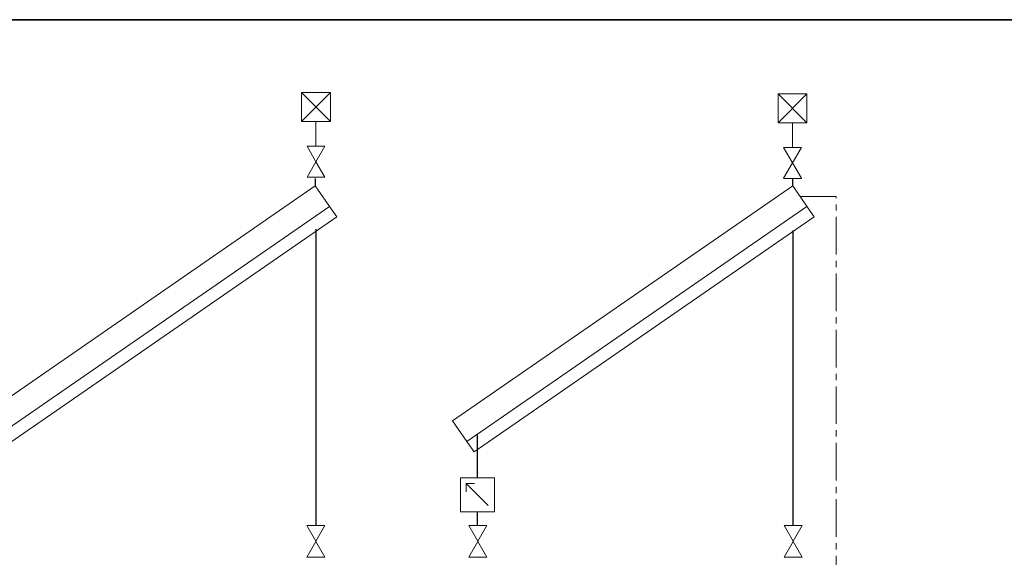
# Model space of a CAD drawing. Extents: x 22 to 1413, y 24 to 821.
# Drawn here: x 192 to 506, y 649 to 821 of the extents above; entities that cross this region are included whole.
import ezdxf

# ---------------------------------------------------------------- set-up
doc = ezdxf.new("R2010")
doc.units = 0
doc.header["$MEASUREMENT"] = 0
doc.linetypes.add('AI-Linetype-20', pattern=[18, 12, -2, 2, -2])
doc.layers.add('dwg', color=7, linetype='Continuous', lineweight=0)
doc.layers.add('intestazione', color=7, linetype='Continuous', lineweight=0)

msp = doc.modelspace()

# ---------------------------------------------------------------- linework, layer by layer
at = {"layer": 'dwg', "color": 18, "lineweight": 15, "true_color": 0x010101}
for p, q in [((290.7, 788.2), (281.46, 797.43)), ((290.7, 797.43), (281.46, 788.2)), ((442.68, 787.85), (433.44, 797.08)), ((442.68, 797.08), (433.44, 787.85)), ((286.08, 788.2), (286.08, 780.34)), ((438.06, 787.85), (438.06, 779.99)), ((290.42, 761.12), (181.95, 686.28)), ((442.67, 761.12), (334.2, 686.28))]:
    msp.add_line(p, q, dxfattribs=at)
at = {"layer": 'dwg', "color": 18, "lineweight": 30, "true_color": 0x010101}
for p, q in [((285.87, 770.11), (285.87, 767.7)), ((438.06, 770.11), (438.06, 767.7)), ((286.08, 753.86), (286.08, 659.7))]:
    msp.add_line(p, q, dxfattribs=at)
at = {"layer": 'dwg', "color": 18, "lineweight": 20, "true_color": 0x010101}
msp.add_line((341.04, 665.78), (334.03, 672.8), dxfattribs=at)
at = {"layer": 'dwg', "color": 18, "lineweight": 15, "true_color": 0x010101}
for points in [[(281.46, 797.43), (281.46, 788.2), (290.7, 788.2), (290.7, 797.43)], [(433.44, 797.08), (433.44, 787.85), (442.68, 787.85), (442.68, 797.08)], [(182.96, 684.82), (184.24, 682.98), (292.7, 757.83), (291.42, 759.67), (285.87, 767.7), (177.41, 692.85)], [(335.21, 684.82), (336.49, 682.98), (444.95, 757.83), (443.67, 759.67), (438.12, 767.7), (329.66, 692.85)]]:
    msp.add_lwpolyline(points, close=True, dxfattribs=at)
for points in [[(283.24, 770.5), (286.08, 775.42), (288.92, 780.34), (283.24, 780.34), (286.08, 775.42), (288.92, 770.5), (288.92, 770.46), (283.24, 770.46)], [(435.22, 770.15), (438.06, 775.07), (440.9, 779.99), (435.22, 779.99), (438.06, 775.07), (440.9, 770.15), (440.9, 770.11), (435.22, 770.11)]]:
    msp.add_lwpolyline(points, dxfattribs=at)
at = {"layer": 'dwg', "color": 18, "lineweight": 30, "true_color": 0x010101}
msp.add_lwpolyline([(273.08, 733.49)], dxfattribs=at)
at = {"layer": 'dwg', "color": 18, "lineweight": 20, "true_color": 0x010101}
msp.add_lwpolyline([(343, 663.82), (332.19, 663.82), (332.19, 674.63), (343, 674.63), (343, 663.82)], close=True, dxfattribs=at)
msp.add_lwpolyline([(336.69, 672.8), (334.03, 672.8), (334.03, 670.14)], dxfattribs=at)
at = {"layer": 'dwg', "color": 18, "lineweight": 9, "true_color": 0x010101}
for points in [[(286.06, 654.43), (283.17, 659.44), (288.95, 659.44)], [(337.7, 654.43), (340.59, 659.44), (334.81, 659.44)], [(438.25, 654.43), (441.14, 659.44), (435.36, 659.44)], [(286.06, 654.37), (283.17, 649.36), (288.95, 649.36)], [(337.7, 654.37), (340.59, 649.36), (334.81, 649.36)], [(438.25, 654.37), (441.14, 649.36), (435.36, 649.36)]]:
    msp.add_lwpolyline(points, close=True, dxfattribs=at)
at = {"layer": 'dwg', "color": 18, "linetype": 'AI-Linetype-20', "lineweight": 9, "true_color": 0x010101}
msp.add_open_spline([(440.49, 764.28), (440.49, 764.28), (452.02, 764.28), (452.02, 764.28), (452.03, 720.22), (452.02, 667), (452.02, 616.53), (452.02, 616.53), (297.92, 616.34), (297.92, 616.34), (297.92, 616.34), (297.92, 596.03), (297.92, 596.03)], degree=3, knots=[0, 0, 0, 0, 1, 1, 1, 2, 2, 2, 3, 3, 3, 4, 4, 4, 4], dxfattribs=at)
at = {"layer": 'dwg', "color": 18, "lineweight": 30, "true_color": 0x010101}
for points in [[(438.28, 659.4), (438.28, 684.39), (438.28, 723.29), (438.28, 753.45)], [(337.64, 674.78), (337.64, 683.45), (337.64, 688.65), (337.64, 688.65)], [(337.64, 659.62), (337.64, 660.91), (337.64, 659.65), (337.64, 663.74)]]:
    msp.add_open_spline(points, degree=3, dxfattribs=at)
at = {"layer": 'intestazione', "color": 250, "lineweight": 35, "true_color": 0x1d1d1b}
msp.add_lwpolyline([(1396.32, 24.14), (21.51, 24.14), (21.51, 820.67), (1396.32, 820.67)], close=True, dxfattribs=at)

doc.saveas('drawing.dxf')
